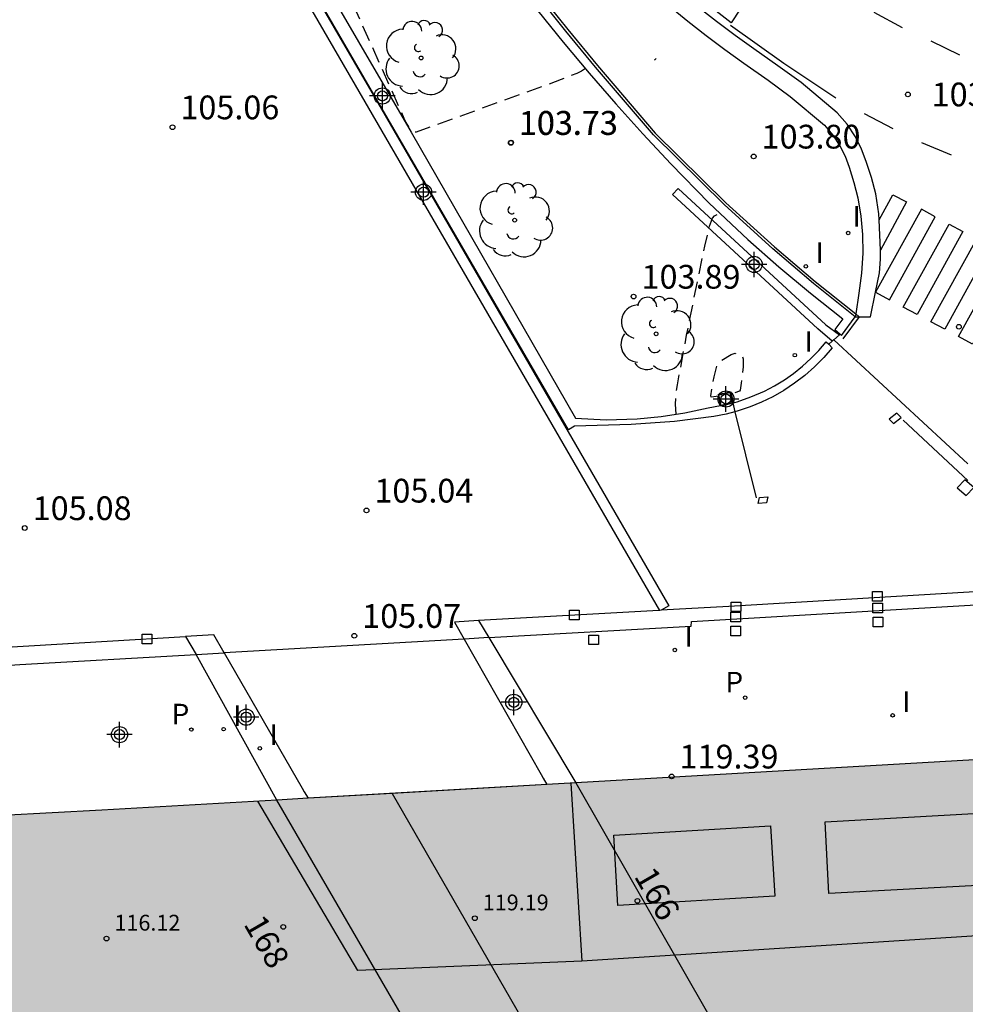
# Model space of a CAD drawing. Units: metres. Extents: x 582394 to 582750, y 4793540 to 4793790.
# Drawn here: x 582672 to 582702, y 4793703 to 4793734 of the extents above; entities that cross this region are included whole.
import ezdxf
from ezdxf.enums import TextEntityAlignment as Align

# ---------------------------------------------------------------- set-up
doc = ezdxf.new("R2010")
doc.units = ezdxf.units.M
doc.header["$MEASUREMENT"] = 0
doc.linetypes.add('TRAZOS_NORMALES', pattern=[0.75, 0.5, -0.25])
for name, color, linetype in [('020194', 31, 'TRAZOS_NORMALES'), ('020195', 30, 'TRAZOS_NORMALES'), ('020204', 9, 'Continuous'), ('020308', 9, 'Continuous'), ('060108', 9, 'Continuous'), ('060113', 4, 'Continuous'), ('070105', 6, 'Continuous'), ('070106', 6, 'Continuous'), ('070108', 9, 'Continuous'), ('080110', 9, 'Continuous'), ('080118', 9, 'Continuous'), ('080125', 6, 'Continuous'), ('080135', 9, 'Continuous'), ('080201', 9, 'Continuous'), ('080202', 9, 'Continuous'), ('080303', 9, 'Continuous'), ('080308', 9, 'Continuous'), ('100105', 3, 'Continuous'), ('100118', 9, 'Continuous'), ('100202', 3, 'Continuous'), ('210102', 4, 'Continuous'), ('210205', 4, 'Continuous'), ('210305', 4, 'Continuous'), ('220109', 1, 'Continuous'), ('250207', 9, 'Continuous'), ('260101', 9, 'Continuous'), ('270204', 9, 'Continuous'), ('270304', 9, 'Continuous'), ('990501', 21, 'Continuous'), ('Centroides', 1, 'Continuous')]:
    doc.layers.add(name, color=color, linetype=linetype)
doc.layers.add('060122', color=9, linetype='Continuous', lineweight=30)
doc.layers.add('080111', color=7, linetype='Continuous', lineweight=30)
doc.styles.add('ARIAL', font='arial.ttf', dxfattribs={"height": 1})
doc.styles.add('ARIALI', font='ariali.ttf', dxfattribs={"height": 1})
doc.styles.add('ROMANS', font='romans__.ttf', dxfattribs={"height": 1})
doc.styles.get("Standard").update_dxf_attribs({"font": 'arial.ttf'})

# ---------------------------------------------------------------- blocks, each defined once
blk = doc.blocks.new('ARBOL')
blk.add_circle((0, 0), 0.0587)
for centre, radius, start, end in [((-0.28, 0.855), 0.3, 359.2878, 173.6078), ((0.097, 0.97), 0.21, 23.1565, 160.4665), ((0.438, 0.881), 0.24, 301.578, 139.328), ((-0.564, 0.381), 0.532, 92.28, 254.58), ((0.656, 0.288), 0.443, 319.8556, 114.7656), ((-0.091, 0.321), 0.12, 119.14, 310.56), ((0.819, -0.249), 0.383, 235.5275, 62.0275), ((-0.556, -0.339), 0.555, 142.64, 266.54), ((-0.039, -0.384), 0.21, 189.64, 323.88), ((0.299, -0.624), 0.532, 224.67, 0.24), ((-0.301, -0.676), 0.45, 213.78, 295.32)]:
    blk.add_arc(centre, radius, start, end)
blk = doc.blocks.new('PUNTO')
blk.add_circle((0, 0), 0.075)
blk = doc.blocks.new('COTAPU')
blk.add_circle((0, 0), 0.075)
blk = doc.blocks.new('BloquePortal')
blk.add_circle((0, 0), 0.075)
at = {"flags": 5}
blk.add_attdef('INDICE', text='', height=0.75, dxfattribs=at).set_placement((0, 0), align=Align.MIDDLE_CENTER)
blk = doc.blocks.new('REIND')
blk.add_circle((0, 0), 0.055)
blk = doc.blocks.new('PLUVI3')
blk.add_circle((0, 0), 0.055)
blk = doc.blocks.new('FOCO')
at = {"flags": 128}
blk.add_lwpolyline([(-0.152, 0.152), (0.152, 0.152), (0.152, -0.152), (-0.152, -0.152), (-0.152, 0.152)], dxfattribs=at)
blk = doc.blocks.new('Centroide')
for points in [[(0, -0.402), (0, 0.402)], [(0.402, 0), (-0.402, 0)]]:
    blk.add_lwpolyline(points)
for radius in [0.256, 0.159]:
    blk.add_circle((0, 0), radius)

msp = doc.modelspace()

# ---------------------------------------------------------------- hatches: boundary and pattern name
at = {"layer": '990501'}
msp.add_hatch(color=256, dxfattribs=at).paths.add_polyline_path([(582709.066, 4793656.745), (582709.183, 4793657.014), (582709.314, 4793657.315), (582709.464, 4793657.659), (582689.723, 4793691.843), (582690.417, 4793691.885), (582699.704, 4793692.447), (582736.66, 4793694.684), (582735.579, 4793692.237), (582732.743, 4793685.837), (582721.74, 4793660.054), (582744.131, 4793650.417), (582744.133, 4793713.174), (582734.15, 4793712.6), (582689.647, 4793710.03), (582688.725, 4793709.976), (582681.187, 4793709.541), (582680.206, 4793709.484), (582674.677, 4793709.165), (582671.538, 4793708.996), (582659.6, 4793708.266), (582659.374, 4793708.253), (582659.26, 4793708.246), (582659.31, 4793708.161), (582659.339, 4793708.11), (582659.552, 4793707.742), (582668.282, 4793692.663), (582700.488, 4793637.012)], flags=0)

# ---------------------------------------------------------------- linework, layer by layer
at = {"layer": '020194', "flags": 128}
for points, elevation in [([(582689.946, 4793732.584), (582689.825, 4793732.501), (582689.679, 4793732.433), (582689.183, 4793732.237), (582684.607, 4793730.578), (582684.567, 4793730.582), (582684.506, 4793730.615), (582684.368, 4793730.743), (582684.26, 4793730.94), (582681.952, 4793736.089)], 103.64), ([(582692.175, 4793732.909), (582692.136, 4793732.857), (582692.122, 4793732.849)], 103.14), ([(582692.815, 4793721.67), (582692.786, 4793721.99), (582692.802, 4793722.235), (582692.851, 4793722.595), (582693.142, 4793724.171), (582693.712, 4793726.974), (582693.865, 4793727.605), (582693.96, 4793727.864), (582694.027, 4793727.934), (582694.189, 4793728.021)], 104.14)]:
    msp.add_lwpolyline(points, dxfattribs=dict(at, elevation=elevation))
at = {"layer": '020195', "elevation": 104.64, "flags": 128}
msp.add_lwpolyline([(582694.156, 4793722.243), (582693.919, 4793722.205), (582693.902, 4793722.247), (582694.008, 4793722.851), (582694.099, 4793723.21), (582694.149, 4793723.303), (582694.202, 4793723.352), (582694.549, 4793723.554), (582694.672, 4793723.598), (582694.819, 4793723.559), (582694.899, 4793723.503), (582694.93, 4793723.416), (582694.926, 4793723.166), (582694.868, 4793722.651), (582694.827, 4793722.428), (582694.809, 4793722.402), (582694.551, 4793722.295)], dxfattribs=at)
at = {"layer": '060108', "flags": 128}
for points in [[(582692.604, 4793734.553), (582693.176, 4793734.088), (582693.757, 4793733.635), (582694.347, 4793733.192), (582694.944, 4793732.759), (582695.712, 4793732.224), (582696.408, 4793731.705), (582697.492, 4793730.799), (582697.758, 4793730.487), (582697.982, 4793730.145), (582698.145, 4793729.819), (582698.269, 4793729.477), (582698.422, 4793728.993), (582698.55, 4793728.509), (582698.641, 4793727.928), (582698.692, 4793727.343), (582698.7, 4793726.755), (582698.663, 4793726.12), (582698.578, 4793725.49), (582698.48, 4793724.838)], [(582698.48, 4793724.838), (582698.466, 4793724.749)]]:
    msp.add_lwpolyline(points, dxfattribs=at)
at = {"layer": '060113', "flags": 128}
for points in [[(582699.219, 4793727.811), (582699.213, 4793727.998), (582699.113, 4793728.631), (582698.975, 4793729.151), (582698.807, 4793729.654), (582698.665, 4793730.043), (582698.474, 4793730.427), (582698.212, 4793730.827), (582697.89, 4793731.193), (582696.753, 4793732.142), (582696.025, 4793732.672), (582695.26, 4793733.205), (582694.671, 4793733.631), (582694.089, 4793734.068), (582693.516, 4793734.516)], [(582699.264, 4793726.847), (582699.219, 4793727.811)], [(582699.107, 4793725.521), (582699.23, 4793726.137), (582699.266, 4793726.566), (582699.264, 4793726.847)], [(582698.591, 4793724.749), (582698.948, 4793724.748), (582699.107, 4793725.521)], [(582698.466, 4793724.749), (582698.591, 4793724.749)]]:
    msp.add_lwpolyline(points, dxfattribs=at)
at = {"layer": '060122', "flags": 128}
for points in [[(582686.895, 4793714.614), (582689.647, 4793710.03)], [(582680.206, 4793709.484), (582677.66, 4793714.087)]]:
    msp.add_lwpolyline(points, dxfattribs=at)
at = {"layer": '070105', "flags": 128}
for points in [[(582672.678, 4793741.734), (582672.67, 4793741.867), (582677.717, 4793742.122), (582684.443, 4793730.575), (582689.633, 4793721.542), (582690.606, 4793721.494), (582691.578, 4793721.521), (582692.333, 4793721.594), (582693.082, 4793721.712), (582693.822, 4793721.875), (582694.216, 4793721.941)], [(582694.666, 4793721.747), (582694.387, 4793721.673), (582693.999, 4793721.597), (582692.757, 4793721.44), (582691.393, 4793721.345), (582689.598, 4793721.288), (582689.416, 4793721.181), (582683.334, 4793731.646), (582677.489, 4793741.733), (582672.695, 4793741.458)], [(582646.251, 4793739.958), (582645.887, 4793739.938), (582654.203, 4793725.587), (582661.096, 4793713.693), (582669.888, 4793714.205), (582677.322, 4793714.651)], [(582698.466, 4793724.749), (582697.149, 4793725.802), (582695.864, 4793726.894), (582694.327, 4793728.291), (582692.094, 4793730.491), (582690.266, 4793732.628), (582689.327, 4793733.767), (582688.41, 4793734.923)], [(582688.444, 4793734.411), (582689.246, 4793733.419), (582690.065, 4793732.441), (582690.902, 4793731.477), (582691.755, 4793730.528), (582692.645, 4793729.574), (582693.85, 4793728.34), (582695.075, 4793727.188), (582696.053, 4793726.326), (582697.054, 4793725.492), (582698.078, 4793724.685), (582697.819, 4793724.341), (582697.988, 4793724.2)], [(582697.988, 4793724.2), (582698.035, 4793724.16), (582698.466, 4793724.749)], [(582694.609, 4793722.034), (582694.733, 4793722.065), (582695.174, 4793722.215), (582695.601, 4793722.401), (582695.92, 4793722.568), (582696.227, 4793722.755), (582696.521, 4793722.961), (582696.802, 4793723.185), (582697.068, 4793723.427), (582697.319, 4793723.685), (582697.552, 4793723.958), (582697.629, 4793723.881)], [(582697.629, 4793723.881), (582697.741, 4793723.768), (582697.473, 4793723.458), (582697.184, 4793723.167), (582696.876, 4793722.896), (582696.55, 4793722.647), (582696.208, 4793722.42), (582695.865, 4793722.224), (582695.51, 4793722.05), (582695.144, 4793721.9), (582694.769, 4793721.775), (582694.666, 4793721.747)], [(582694.216, 4793721.941), (582694.282, 4793721.951), (582694.596, 4793722.03)], [(582694.596, 4793722.03), (582694.609, 4793722.034)], [(582744.133, 4793718.481), (582735.169, 4793717.958), (582721.68, 4793717.183), (582711.141, 4793716.575), (582702.059, 4793716.054), (582694.471, 4793715.596), (582692.343, 4793715.478)], [(582686.895, 4793714.614), (582693.289, 4793714.98), (582693.292, 4793715.126), (582743.215, 4793718.049), (582744.133, 4793718.096)], [(582692.295, 4793715.475), (582692.264, 4793715.474), (582686.572, 4793715.151)], [(582692.343, 4793715.478), (582692.295, 4793715.475)], [(582686.572, 4793715.151), (582685.809, 4793715.108)], [(582685.809, 4793715.108), (582686.115, 4793714.57)], [(582686.572, 4793715.151), (582686.895, 4793714.614)], [(582678.543, 4793714.137), (582678.217, 4793714.705), (582677.322, 4793714.651)], [(582677.322, 4793714.651), (582677.66, 4793714.087)], [(582686.115, 4793714.57), (582678.543, 4793714.137)], [(582686.895, 4793714.614), (582686.115, 4793714.57)], [(582686.115, 4793714.57), (582688.545, 4793710.293)], [(582671.287, 4793713.718), (582672.09, 4793713.769), (582677.66, 4793714.087)], [(582677.66, 4793714.087), (582678.543, 4793714.137)], [(582678.543, 4793714.137), (582681.002, 4793709.861)], [(582688.545, 4793710.293), (582688.61, 4793710.18)], [(582688.61, 4793710.18), (582688.725, 4793709.976)], [(582681.002, 4793709.861), (582681.069, 4793709.746)], [(582681.069, 4793709.746), (582681.187, 4793709.541)]]:
    msp.add_lwpolyline(points, dxfattribs=at)
at = {"layer": '070106', "flags": 128}
for points in [[(582702.016, 4793720.101), (582697.785, 4793724.02)], [(582694.532, 4793722.289), (582694.596, 4793722.03)], [(582694.596, 4793722.03), (582694.666, 4793721.747)], [(582694.666, 4793721.747), (582695.337, 4793719.034)], [(582702.023, 4793719.575), (582699.982, 4793721.486)]]:
    msp.add_lwpolyline(points, dxfattribs=at)
at = {"layer": '070108', "flags": 128}
for points in [[(582688.473, 4793734.972), (582689.389, 4793733.817), (582690.327, 4793732.68), (582692.152, 4793730.546), (582694.382, 4793728.349), (582695.917, 4793726.954), (582697.2, 4793725.864), (582698.48, 4793724.838)], [(582698.591, 4793724.749), (582698.077, 4793724.047)], [(582698.48, 4793724.838), (582698.591, 4793724.749)]]:
    msp.add_lwpolyline(points, dxfattribs=at)
at = {"layer": '080110', "flags": 128}
for points in [[(582689.484, 4793710.02), (582689.834, 4793704.402), (582682.764, 4793704.102), (582679.6, 4793709.449)], [(582697.514, 4793708.802), (582702.404, 4793709.071), (582702.524, 4793706.802), (582697.634, 4793706.532), (582697.514, 4793708.802)], [(582690.844, 4793708.372), (582695.794, 4793708.672), (582695.924, 4793706.452), (582690.974, 4793706.152), (582690.844, 4793708.372)]]:
    msp.add_lwpolyline(points, dxfattribs=at)
at = {"layer": '080111', "flags": 128}
for points in [[(582744.133, 4793713.174), (582734.15, 4793712.6), (582689.647, 4793710.03)], [(582689.647, 4793710.03), (582688.725, 4793709.976)], [(582683.847, 4793709.695), (582681.187, 4793709.541)], [(582688.725, 4793709.976), (582683.847, 4793709.695)], [(582680.206, 4793709.484), (582674.677, 4793709.165), (582671.538, 4793708.996)], [(582681.187, 4793709.541), (582680.206, 4793709.484)]]:
    msp.add_lwpolyline(points, dxfattribs=at)
at = {"layer": '080118', "flags": 128}
msp.add_lwpolyline([(582683.847, 4793709.695), (582693.981, 4793692.101)], dxfattribs=at)
at = {"layer": '080125', "flags": 128}
msp.add_lwpolyline([(582706.914, 4793705.491), (582689.834, 4793704.402)], dxfattribs=at)
at = {"layer": '080135', "flags": 128}
for points in [[(582686.895, 4793714.614), (582689.647, 4793710.03)], [(582680.206, 4793709.484), (582677.66, 4793714.087)], [(582689.647, 4793710.03), (582688.725, 4793709.976)], [(582689.647, 4793710.03), (582699.704, 4793692.447)], [(582688.725, 4793709.976), (582681.187, 4793709.541)], [(582681.187, 4793709.541), (582680.206, 4793709.484)], [(582690.417, 4793691.885), (582680.206, 4793709.484)]]:
    msp.add_lwpolyline(points, dxfattribs=at)
at = {"layer": '100105', "flags": 128}
for points in [[(582697.785, 4793724.02), (582697.741, 4793723.981)], [(582697.967, 4793724.182), (582697.785, 4793724.02)], [(582697.988, 4793724.2), (582697.967, 4793724.182)], [(582697.741, 4793723.981), (582697.629, 4793723.881)]]:
    msp.add_lwpolyline(points, dxfattribs=at)
at = {"layer": '100118', "flags": 128}
for points in [[(582697.741, 4793723.981), (582697.282, 4793724.362), (582692.699, 4793728.609), (582692.876, 4793728.799), (582697.532, 4793724.493), (582697.967, 4793724.182)], [(582694.216, 4793721.941), (582694.143, 4793722.303), (582694.533, 4793722.373), (582694.609, 4793722.034)]]:
    msp.add_lwpolyline(points, dxfattribs=at)
at = {"layer": '210102', "flags": 128}
msp.add_lwpolyline([(582692.295, 4793715.475), (582689.009, 4793721.142), (582682.992, 4793731.539), (582677.173, 4793741.578), (582677.441, 4793741.728), (582683.273, 4793731.702), (582689.401, 4793721.113), (582692.583, 4793715.618), (582692.343, 4793715.478)], dxfattribs=at)
at = {"layer": '220109', "flags": 128}
for points in [[(582694.502, 4793722.356), (582694.572, 4793722.029), (582694.231, 4793721.947), (582694.162, 4793722.287), (582694.502, 4793722.356)], [(582699.779, 4793721.707), (582699.541, 4793721.512), (582699.675, 4793721.374), (582699.913, 4793721.569), (582699.779, 4793721.707)], [(582701.922, 4793719.594), (582701.682, 4793719.347), (582701.969, 4793719.108), (582702.209, 4793719.355), (582701.922, 4793719.594)], [(582695.707, 4793719.063), (582695.661, 4793718.871), (582695.396, 4793718.852), (582695.442, 4793719.044), (582695.707, 4793719.063)]]:
    msp.add_lwpolyline(points, dxfattribs=at)
at = {"layer": '260101', "flags": 128}
for points in [[(582692.511, 4793736.229), (582694.831, 4793734.462), (582694.544, 4793734.033), (582692.236, 4793735.839), (582692.511, 4793736.229)], [(582699.953, 4793733.875), (582699.065, 4793734.362)], [(582694.532, 4793733.952), (582696.208, 4793732.756), (582697.857, 4793731.665)], [(582701.769, 4793733.012), (582700.864, 4793733.448)], [(582698.749, 4793731.172), (582699.651, 4793730.69)], [(582700.558, 4793730.247), (582701.49, 4793729.862)], [(582699.219, 4793727.811), (582699.654, 4793728.597), (582700.086, 4793728.377), (582699.264, 4793726.847)], [(582700.991, 4793727.909), (582700.554, 4793728.142), (582699.107, 4793725.521)], [(582699.107, 4793725.521), (582699.544, 4793725.288), (582700.991, 4793727.909)], [(582701.429, 4793727.675), (582701.866, 4793727.442), (582700.419, 4793724.821), (582699.981, 4793725.054), (582701.429, 4793727.675)], [(582702.303, 4793727.208), (582702.74, 4793726.975), (582701.293, 4793724.354), (582700.856, 4793724.587), (582702.303, 4793727.208)], [(582703.177, 4793726.741), (582703.614, 4793726.508), (582702.167, 4793723.887), (582701.73, 4793724.12), (582703.177, 4793726.741)]]:
    msp.add_lwpolyline(points, dxfattribs=at)

# ---------------------------------------------------------------- block references
at = {"layer": '020204', "rotation": 359.9987685839998}
for p in [(582700.128, 4793731.769, 103.36), (582676.908, 4793730.735, 105.057), (582687.59, 4793730.239, 103.732), (582687.6, 4793730.248, 103.732), (582695.258, 4793729.811, 103.802), (582691.468, 4793725.386, 103.889), (582701.738, 4793724.431, 104.436), (582683.034, 4793718.631, 105.036), (582672.243, 4793718.077, 105.08), (582682.649, 4793714.673, 105.066)]:
    msp.add_blockref('COTAPU', p, dxfattribs=at)
at = {"layer": '080201', "rotation": 359.9987685839998}
for p in [(582692.668, 4793710.233, 119.39), (582686.454, 4793705.752, 119.19), (582674.825, 4793705.112, 116.12)]:
    msp.add_blockref('PUNTO', p, dxfattribs=at)
at = {"layer": '080202', "rotation": 359.9987685839998}
for p in [(582691.588, 4793706.302), (582680.406, 4793705.479)]:
    msp.add_blockref('BloquePortal', p, dxfattribs=at)
at = {"layer": '100202', "rotation": 359.9987685839998}
for p in [(582684.758, 4793732.921), (582687.712, 4793727.799), (582692.179, 4793724.209)]:
    msp.add_blockref('ARBOL', p, dxfattribs=at)
at = {"layer": '210205', "rotation": 359.9987685839998}
for p in [(582694.989, 4793712.72, 100.853), (582677.504, 4793711.711, 100.876)]:
    msp.add_blockref('PLUVI3', p, dxfattribs=at)
at = {"layer": '250207', "rotation": 359.9987685839998}
for p in [(582699.159, 4793715.917), (582694.705, 4793715.588), (582699.174, 4793715.547), (582689.598, 4793715.332), (582694.69, 4793715.27), (582694.694, 4793714.826), (582699.182, 4793715.105), (582676.099, 4793714.574), (582690.204, 4793714.545)]:
    msp.add_blockref('FOCO', p, dxfattribs=at)
at = {"layer": '270204', "rotation": 359.9987685839998}
for p in [(582698.242, 4793727.394, 104.124), (582696.905, 4793726.34, 104.349), (582696.56, 4793723.537, 104.244), (582692.768, 4793714.225, 100.919), (582699.646, 4793712.16, 100.899), (582678.523, 4793711.723, 100.894), (582679.666, 4793711.118, 100.908)]:
    msp.add_blockref('REIND', p, dxfattribs=at)
at = {"layer": 'Centroides', "rotation": 359.9987685839998}
for p in [(582683.535, 4793731.721), (582684.835, 4793728.681), (582695.274, 4793726.401), (582694.384, 4793722.151), (582687.684, 4793712.572), (582679.235, 4793712.102), (582675.235, 4793711.552)]:
    msp.add_blockref('Centroide', p, dxfattribs=at)

# ---------------------------------------------------------------- texts
at = {"layer": '020308', "style": 'ARIAL'}
for s, p in [('103.36', (582700.878, 4793731.394)), ('105.06', (582677.158, 4793730.985)), ('103.73', (582687.84, 4793730.489)), ('103.73', (582687.85, 4793730.498)), ('103.80', (582695.508, 4793730.061)), ('103.89', (582691.718, 4793725.636)), ('105.04', (582683.284, 4793718.881)), ('105.08', (582672.493, 4793718.327)), ('105.07', (582682.899, 4793714.923)), ('119.39', (582692.918, 4793710.483))]:
    msp.add_text(s, height=0.75, rotation=359.9988, dxfattribs=at).set_placement(p)
at = {"layer": '080303', "style": 'ARIAL'}
for s, p in [('119.19', (582686.704, 4793706.002)), ('116.12', (582675.075, 4793705.362))]:
    msp.add_text(s, height=0.5, rotation=359.9988, dxfattribs=at).set_placement(p)
at = {"layer": '080308', "style": 'ARIALI'}
for s, p in [('166', (582691.464, 4793707.08)), ('168', (582679.136, 4793705.569))]:
    msp.add_text(s, height=0.75, rotation=299.9988, dxfattribs=at).set_placement(p)
at = {"layer": '210305', "style": 'ROMANS'}
for p in [(582694.366, 4793712.884), (582676.88, 4793711.876)]:
    msp.add_text('P', height=0.65, rotation=359.9988, dxfattribs=at).set_placement(p)
at = {"layer": '270304', "style": 'ROMANS'}
for p in [(582698.383, 4793727.593), (582697.211, 4793726.446), (582696.866, 4793723.643), (582693.074, 4793714.331), (582699.952, 4793712.266), (582678.829, 4793711.829), (582679.972, 4793711.224)]:
    msp.add_text('I', height=0.65, rotation=359.9988, dxfattribs=at).set_placement(p)

doc.saveas('drawing.dxf')
